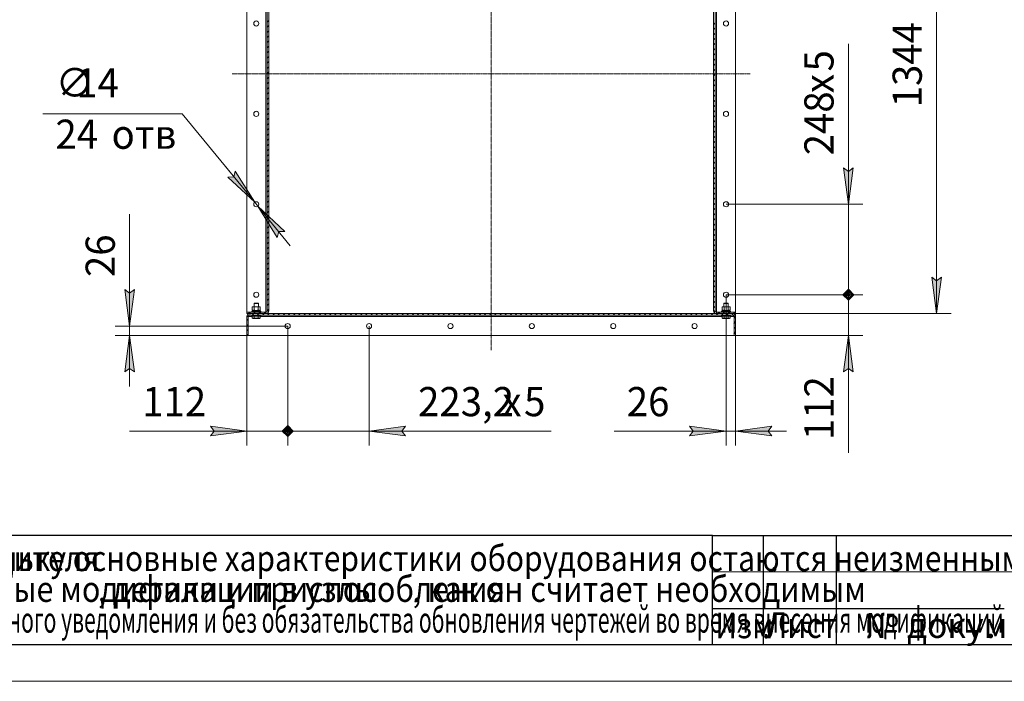
# Model space of a CAD drawing. Units: millimetres. Extents: x 0 to 21000, y -7 to 14850.
# Drawn here: x 6750 to 13500, y 0 to 4537 of the extents above; entities that cross this region are included whole.
import ezdxf

# ---------------------------------------------------------------- set-up
doc = ezdxf.new("R2010")
doc.units = ezdxf.units.MM
for name, pattern in [('K5LT_AXLED', [12, 7.5, -1.5, 1.5, -1.5]), ('K5LT_BASIC', [0]), ('K5LT_THIN', [0])]:
    doc.linetypes.add(name, pattern=pattern)
for name, color, linetype, true_color in [('C', 4, 'Continuous', 0x00ffff), ('DIM', 6, 'Continuous', 0xff00ff), ('FOR', 7, 'Continuous', 0xffffff), ('G', 3, 'Continuous', 0x00ff00), ('OSI', 2, 'Continuous', 0xffff00), ('R', 1, 'Continuous', 0xff0000), ('WELDING', 7, 'Continuous', 0xffffff)]:
    doc.layers.add(name, color=color, linetype=linetype, true_color=true_color)
doc.styles.add('KTEXTSTYLE', font='GOST_A.TTF', dxfattribs={"width": 0.96, "height": 5})

msp = doc.modelspace()

# ---------------------------------------------------------------- hatches: boundary and pattern name
at = {"layer": 'DIM'}
for points in [[(12431, 3271.3), (12463.9, 3521.3), (12431, 3496.3), (12398.1, 3521.3)], [(8360.9, 3284.8), (8228, 3499.1), (8218.4, 3458.9), (8177.1, 3457.4)], [(8566.9, 3085.1), (8383.1, 3257.7), (8516, 3043.4), (8525.6, 3083.6)], [(13036, 2521.3), (13068.9, 2771.3), (13036, 2746.3), (13003.1, 2771.3)], [(7503.7, 2436.3), (7536.6, 2686.3), (7503.7, 2661.3), (7470.8, 2686.3)], [(7536.6, 2121.3), (7503.7, 2371.3), (7470.8, 2121.3), (7503.7, 2146.3)], [(12463.9, 2121.3), (12431, 2371.3), (12398.1, 2121.3), (12431, 2146.3)], [(8057, 1683.4), (8307, 1716.3), (8057, 1749.2), (8082, 1716.3)], [(9370, 1716.3), (9395, 1749.2), (9145, 1716.3), (9395, 1683.4)], [(11592, 1716.3), (11342, 1749.2), (11367, 1716.3), (11342, 1683.4)], [(11882, 1716.3), (11907, 1749.2), (11657, 1716.3), (11907, 1683.4)]]:
    msp.add_hatch(color=7, dxfattribs=at).paths.add_polyline_path(points)
h = msp.add_hatch(color=7, dxfattribs=at)
h.paths.add_polyline_path([(12468.5, 2651.3), (12431, 2688.8), (12393.5, 2651.3), (12431, 2613.8)])
h.paths.add_polyline_path([(12456, 2651.3), (12431, 2676.3), (12406, 2651.3), (12431, 2626.3)])
h.paths.add_polyline_path([(12443.5, 2651.3), (12431, 2663.8), (12418.5, 2651.3), (12431, 2638.8)])
h = msp.add_hatch(color=7, dxfattribs=at)
h.paths.add_polyline_path([(12468.5, 2651.3), (12431, 2688.8), (12393.5, 2651.3), (12431, 2613.8)])
h.paths.add_polyline_path([(12431, 2626.3), (12456, 2651.3), (12431, 2676.3), (12406, 2651.3)])
h.paths.add_polyline_path([(12443.5, 2651.3), (12431, 2663.8), (12418.5, 2651.3), (12431, 2638.8)])
h = msp.add_hatch(color=7, dxfattribs=at)
h.paths.add_polyline_path([(8587, 1678.8), (8624.5, 1716.3), (8587, 1753.8), (8549.5, 1716.3)])
h.paths.add_polyline_path([(8612, 1716.3), (8587, 1741.3), (8562, 1716.3), (8587, 1691.3)])
h.paths.add_polyline_path([(8599.5, 1716.3), (8587, 1728.8), (8574.5, 1716.3), (8587, 1703.8)])
h = msp.add_hatch(color=7, dxfattribs=at)
h.paths.add_polyline_path([(8587, 1678.8), (8624.5, 1716.3), (8587, 1753.8), (8549.5, 1716.3)])
h.paths.add_polyline_path([(8612, 1716.3), (8587, 1741.3), (8562, 1716.3), (8587, 1691.3)])
h.paths.add_polyline_path([(8599.5, 1716.3), (8587, 1728.8), (8574.5, 1716.3), (8587, 1703.8)])

# ---------------------------------------------------------------- linework, layer by layer
at = {"layer": 'C', "color": 7, "linetype": 'K5LT_THIN', "lineweight": 18}
for p, q in [((1000, 1000), (11500, 1000)), ((11500, 250), (11500, 1000)), ((1000, 250), (11500, 250))]:
    msp.add_line(p, q, dxfattribs=at)
at = {"layer": 'DIM', "color": 7, "linetype": 'K5LT_THIN', "lineweight": 18}
for p, q in [((13036, 5881.3), (13036, 2521.3)), ((12431, 3521.3), (12431, 4370.8)), ((7864.4, 3891.3), (6909, 3891.3)), ((8360.9, 3284.8), (7864.4, 3891.3)), ((12431, 3271.3), (12431, 3621.3)), ((8360.9, 3284.8), (8139.2, 3555.6)), ((12431, 3496.3), (12398.1, 3521.3)), ((12398.1, 3521.3), (12431, 3271.3)), ((12431, 3271.3), (12463.9, 3521.3)), ((12463.9, 3521.3), (12431, 3496.3)), ((12431, 3271.3), (12431, 3521.3)), ((8218.4, 3458.9), (8177.1, 3457.4)), ((8177.1, 3457.4), (8360.9, 3284.8)), ((8228, 3499.1), (8218.4, 3458.9)), ((8360.9, 3284.8), (8228, 3499.1)), ((8383.1, 3257.7), (8360.9, 3284.8)), ((8383.1, 3257.7), (8516, 3043.4)), ((8566.9, 3085.1), (8383.1, 3257.7)), ((8383.1, 3257.7), (8604.8, 2986.9)), ((11592, 3271.3), (12531, 3271.3)), ((12431, 2651.3), (12431, 3271.3)), ((7503.7, 2686.3), (7503.7, 3202.5)), ((8516, 3043.4), (8525.6, 3083.6)), ((8525.6, 3083.6), (8566.9, 3085.1)), ((7503.7, 2436.3), (7503.7, 2786.3)), ((13036, 2521.3), (13003.1, 2771.3)), ((13003.1, 2771.3), (13036, 2746.3)), ((13036, 2746.3), (13068.9, 2771.3)), ((13068.9, 2771.3), (13036, 2521.3)), ((7503.7, 2661.3), (7470.8, 2686.3)), ((7470.8, 2686.3), (7503.7, 2436.3)), ((7503.7, 2436.3), (7536.6, 2686.3)), ((7536.6, 2686.3), (7503.7, 2661.3)), ((7503.7, 2436.3), (7503.7, 2686.3)), ((11592, 2651.3), (11592, 1616.3)), ((11592, 2651.3), (12531, 2651.3)), ((11592, 2651.3), (12531, 2651.3)), ((12431, 2688.8), (12393.5, 2651.3)), ((12431, 2688.8), (12393.5, 2651.3)), ((12393.5, 2651.3), (12431, 2613.8)), ((12393.5, 2651.3), (12431, 2613.8)), ((12431, 2676.3), (12406, 2651.3)), ((12431, 2676.3), (12406, 2651.3)), ((12406, 2651.3), (12431, 2626.3)), ((12406, 2651.3), (12431, 2626.3)), ((12431, 2663.8), (12418.5, 2651.3)), ((12431, 2663.8), (12418.5, 2651.3)), ((12418.5, 2651.3), (12431, 2638.8)), ((12418.5, 2651.3), (12431, 2638.8)), ((12431, 2676.3), (12431, 2688.8)), ((12468.5, 2651.3), (12431, 2688.8)), ((12468.5, 2651.3), (12431, 2688.8)), ((12431, 2663.8), (12431, 2676.3)), ((12456, 2651.3), (12431, 2676.3)), ((12456, 2651.3), (12431, 2676.3)), ((12443.5, 2651.3), (12431, 2663.8)), ((12443.5, 2651.3), (12431, 2663.8)), ((12431, 2638.8), (12443.5, 2651.3)), ((12431, 2626.3), (12456, 2651.3)), ((12431, 2613.8), (12468.5, 2651.3)), ((12431, 2638.8), (12443.5, 2651.3)), ((12431, 2626.3), (12456, 2651.3)), ((12431, 2613.8), (12468.5, 2651.3)), ((12431, 2371.3), (12431, 2651.3)), ((12431, 2638.8), (12431, 2626.3)), ((12431, 2626.3), (12431, 2613.8)), ((11637, 2521.3), (13136, 2521.3)), ((11657, 2531.4), (11657, 1616.3)), ((8587, 2436.3), (7403.7, 2436.3)), ((7503.7, 2371.3), (7503.7, 2436.3)), ((8587, 2436.3), (8587, 1616.3)), ((8587, 2436.3), (8587, 1616.3)), ((9145, 2436.3), (9145, 1616.3)), ((8317.2, 2371.3), (7403.7, 2371.3)), ((7503.7, 2371.3), (7470.8, 2121.3)), ((7536.6, 2121.3), (7503.7, 2371.3)), ((7503.7, 2371.3), (7503.7, 2021.3)), ((8307, 2371.3), (8307, 1616.3)), ((11646.8, 2371.3), (12531, 2371.3)), ((12431, 2371.3), (12398.1, 2121.3)), ((12463.9, 2121.3), (12431, 2371.3)), ((12431, 2371.3), (12431, 2021.3)), ((12431, 2371.3), (12431, 2121.3)), ((7470.8, 2121.3), (7503.7, 2146.3)), ((7503.7, 2146.3), (7536.6, 2121.3)), ((12398.1, 2121.3), (12431, 2146.3)), ((12431, 2146.3), (12463.9, 2121.3)), ((12431, 2121.3), (12431, 1568)), ((8057, 1716.3), (7503.7, 1716.3)), ((8307, 1716.3), (7957, 1716.3)), ((8307, 1716.3), (8057, 1749.2)), ((8057, 1749.2), (8082, 1716.3)), ((8082, 1716.3), (8057, 1683.4)), ((8057, 1683.4), (8307, 1716.3)), ((8307, 1716.3), (8057, 1716.3)), ((8307, 1716.3), (8587, 1716.3)), ((8587, 1753.8), (8549.5, 1716.3)), ((8587, 1753.8), (8549.5, 1716.3)), ((8549.5, 1716.3), (8587, 1678.8)), ((8562, 1716.3), (8549.5, 1716.3)), ((8549.5, 1716.3), (8587, 1678.8)), ((8587, 1741.3), (8562, 1716.3)), ((8587, 1741.3), (8562, 1716.3)), ((8562, 1716.3), (8587, 1691.3)), ((8574.5, 1716.3), (8562, 1716.3)), ((8562, 1716.3), (8587, 1691.3)), ((8587, 1728.8), (8574.5, 1716.3)), ((8587, 1728.8), (8574.5, 1716.3)), ((8574.5, 1716.3), (8587, 1703.8)), ((8574.5, 1716.3), (8587, 1703.8)), ((8624.5, 1716.3), (8587, 1753.8)), ((8624.5, 1716.3), (8587, 1753.8)), ((8612, 1716.3), (8587, 1741.3)), ((8612, 1716.3), (8587, 1741.3)), ((8599.5, 1716.3), (8587, 1728.8)), ((8599.5, 1716.3), (8587, 1728.8)), ((8587, 1703.8), (8599.5, 1716.3)), ((8587, 1691.3), (8612, 1716.3)), ((8587, 1678.8), (8624.5, 1716.3)), ((8587, 1716.3), (9145, 1716.3)), ((8587, 1703.8), (8599.5, 1716.3)), ((8587, 1691.3), (8612, 1716.3)), ((8587, 1678.8), (8624.5, 1716.3)), ((8599.5, 1716.3), (8612, 1716.3)), ((8612, 1716.3), (8624.5, 1716.3)), ((9395, 1749.2), (9145, 1716.3)), ((9145, 1716.3), (9395, 1683.4)), ((9145, 1716.3), (9495, 1716.3)), ((9145, 1716.3), (9395, 1716.3)), ((9370, 1716.3), (9395, 1749.2)), ((9395, 1683.4), (9370, 1716.3)), ((9395, 1716.3), (10392.7, 1716.3)), ((11342, 1716.3), (10825.8, 1716.3)), ((11592, 1716.3), (11242, 1716.3)), ((11592, 1716.3), (11342, 1749.2)), ((11342, 1749.2), (11367, 1716.3)), ((11367, 1716.3), (11342, 1683.4)), ((11342, 1683.4), (11592, 1716.3)), ((11592, 1716.3), (11342, 1716.3)), ((11657, 1716.3), (11592, 1716.3)), ((11907, 1749.2), (11657, 1716.3)), ((11657, 1716.3), (11907, 1683.4)), ((11657, 1716.3), (12007, 1716.3)), ((11882, 1716.3), (11907, 1749.2)), ((11907, 1683.4), (11882, 1716.3))]:
    msp.add_line(p, q, dxfattribs=at)
at = {"layer": 'FOR', "color": 7, "linetype": 'Continuous'}
for p, q in [((8447, 4522.5), (8457, 4532.5)), ((8447, 4487.2), (8457, 4497.2)), ((8447, 4451.8), (8457, 4461.8)), ((11507, 4506.6), (11517, 4516.6)), ((11507, 4471.3), (11517, 4481.3)), ((8447, 4416.5), (8457, 4426.5)), ((8447, 4381.1), (8457, 4391.1)), ((11507, 4435.9), (11517, 4445.9)), ((11507, 4400.6), (11517, 4410.6)), ((8447, 4345.8), (8457, 4355.8)), ((8447, 4310.4), (8457, 4320.4)), ((11507, 4365.2), (11517, 4375.2)), ((11507, 4329.9), (11517, 4339.9)), ((8447, 4275.1), (8457, 4285.1)), ((11507, 4294.5), (11517, 4304.5)), ((11507, 4259.1), (11517, 4269.1)), ((8447, 4239.7), (8457, 4249.7)), ((8447, 4204.3), (8457, 4214.3)), ((11507, 4223.8), (11517, 4233.8)), ((11507, 4188.4), (11517, 4198.4)), ((8447, 4169), (8457, 4179)), ((8447, 4133.6), (8457, 4143.6)), ((11507, 4153.1), (11517, 4163.1)), ((11507, 4117.7), (11517, 4127.7)), ((8447, 4098.3), (8457, 4108.3)), ((8447, 4062.9), (8457, 4072.9)), ((11507, 4082.4), (11517, 4092.4)), ((11507, 4047), (11517, 4057)), ((8447, 4027.6), (8457, 4037.6)), ((8447, 3992.2), (8457, 4002.2)), ((11507, 4011.7), (11517, 4021.7)), ((11507, 3976.3), (11517, 3986.3)), ((8447, 3956.9), (8457, 3966.9)), ((8447, 3921.5), (8457, 3931.5)), ((11507, 3940.9), (11517, 3950.9)), ((11507, 3905.6), (11517, 3915.6)), ((8447, 3886.1), (8457, 3896.1)), ((8447, 3850.8), (8457, 3860.8)), ((11507, 3870.2), (11517, 3880.2)), ((8447, 3815.4), (8457, 3825.4)), ((8447, 3780.1), (8457, 3790.1)), ((11507, 3834.9), (11517, 3844.9)), ((11507, 3799.5), (11517, 3809.5)), ((8447, 3744.7), (8457, 3754.7)), ((8447, 3709.4), (8457, 3719.4)), ((11507, 3764.2), (11517, 3774.2)), ((11507, 3728.8), (11517, 3738.8)), ((8447, 3674), (8457, 3684)), ((8447, 3638.7), (8457, 3648.7)), ((11507, 3693.5), (11517, 3703.5)), ((11507, 3658.1), (11517, 3668.1)), ((8447, 3603.3), (8457, 3613.3)), ((8447, 3567.9), (8457, 3577.9)), ((11507, 3622.7), (11517, 3632.7)), ((11507, 3587.4), (11517, 3597.4)), ((8447, 3532.6), (8457, 3542.6)), ((11507, 3552), (11517, 3562)), ((11507, 3516.7), (11517, 3526.7)), ((8447, 3497.2), (8457, 3507.2)), ((8447, 3461.9), (8457, 3471.9)), ((11507, 3481.3), (11517, 3491.3)), ((11507, 3446), (11517, 3456)), ((8447, 3426.5), (8457, 3436.5)), ((8447, 3391.2), (8457, 3401.2)), ((11507, 3410.6), (11517, 3420.6)), ((11507, 3375.3), (11517, 3385.3)), ((8447, 3355.8), (8457, 3365.8)), ((8447, 3320.5), (8457, 3330.5)), ((11507, 3339.9), (11517, 3349.9)), ((11507, 3304.5), (11517, 3314.5)), ((8447, 3285.1), (8457, 3295.1)), ((8447, 3249.8), (8457, 3259.8)), ((11507, 3269.2), (11517, 3279.2)), ((11507, 3233.8), (11517, 3243.8)), ((8447, 3214.4), (8457, 3224.4)), ((8447, 3179), (8457, 3189)), ((11507, 3198.5), (11517, 3208.5)), ((11507, 3163.1), (11517, 3173.1)), ((8447, 3143.7), (8457, 3153.7)), ((8447, 3108.3), (8457, 3118.3)), ((11507, 3127.8), (11517, 3137.8)), ((8447, 3073), (8457, 3083)), ((8447, 3037.6), (8457, 3047.6)), ((11507, 3092.4), (11517, 3102.4)), ((11507, 3057.1), (11517, 3067.1)), ((8447, 3002.3), (8457, 3012.3)), ((8447, 2966.9), (8457, 2976.9)), ((11507, 3021.7), (11517, 3031.7)), ((11507, 2986.3), (11517, 2996.3)), ((8447, 2931.6), (8457, 2941.6)), ((8447, 2896.2), (8457, 2906.2)), ((11507, 2951), (11517, 2961)), ((11507, 2915.6), (11517, 2925.6)), ((8447, 2860.8), (8457, 2870.8)), ((8447, 2825.5), (8457, 2835.5)), ((11507, 2880.3), (11517, 2890.3)), ((11507, 2844.9), (11517, 2854.9)), ((8447, 2790.1), (8457, 2800.1)), ((11507, 2809.6), (11517, 2819.6)), ((11507, 2774.2), (11517, 2784.2)), ((8447, 2754.8), (8457, 2764.8)), ((8447, 2719.4), (8457, 2729.4)), ((11507, 2738.9), (11517, 2748.9)), ((11507, 2703.5), (11517, 2713.5)), ((8447, 2684.1), (8457, 2694.1)), ((8447, 2648.7), (8457, 2658.7)), ((11507, 2668.2), (11517, 2678.2)), ((11507, 2632.8), (11517, 2642.8)), ((8447, 2613.4), (8457, 2623.4)), ((8447, 2578), (8457, 2588)), ((11507, 2597.4), (11517, 2607.4)), ((11507, 2562.1), (11517, 2572.1)), ((8310.8, 2512.5), (8314.6, 2516.3)), ((8319.5, 2521.3), (8329.5, 2531.3)), ((8344.9, 2511.3), (8354.9, 2521.3)), ((8354.9, 2521.3), (8364.9, 2531.3)), ((8380.2, 2511.3), (8390.2, 2521.3)), ((8390.2, 2521.3), (8400.2, 2531.3)), ((8415.6, 2511.3), (8425.6, 2521.3)), ((8425.6, 2521.3), (8435.6, 2531.3)), ((8447, 2542.6), (8457, 2552.6)), ((8450.9, 2511.3), (8460.9, 2521.3)), ((8486.3, 2511.3), (8496.3, 2521.3)), ((8521.7, 2511.3), (8531.7, 2521.3)), ((8557, 2511.3), (8567, 2521.3)), ((8592.4, 2511.3), (8602.4, 2521.3)), ((8627.7, 2511.3), (8637.7, 2521.3)), ((8663.1, 2511.3), (8673.1, 2521.3)), ((8698.4, 2511.3), (8708.4, 2521.3)), ((8733.8, 2511.3), (8743.8, 2521.3)), ((8769.1, 2511.3), (8779.1, 2521.3)), ((8804.5, 2511.3), (8814.5, 2521.3)), ((8839.9, 2511.3), (8849.9, 2521.3)), ((8875.2, 2511.3), (8885.2, 2521.3)), ((8910.6, 2511.3), (8920.6, 2521.3)), ((8945.9, 2511.3), (8955.9, 2521.3)), ((8981.3, 2511.3), (8991.3, 2521.3)), ((9016.6, 2511.3), (9026.6, 2521.3)), ((9052, 2511.3), (9062, 2521.3)), ((9087.3, 2511.3), (9097.3, 2521.3)), ((9122.7, 2511.3), (9132.7, 2521.3)), ((9158.1, 2511.3), (9168.1, 2521.3)), ((9193.4, 2511.3), (9203.4, 2521.3)), ((9228.8, 2511.3), (9238.8, 2521.3)), ((9264.1, 2511.3), (9274.1, 2521.3)), ((9299.5, 2511.3), (9309.5, 2521.3)), ((9334.8, 2511.3), (9344.8, 2521.3)), ((9370.2, 2511.3), (9380.2, 2521.3)), ((9405.5, 2511.3), (9415.5, 2521.3)), ((9440.9, 2511.3), (9450.9, 2521.3)), ((9476.3, 2511.3), (9486.3, 2521.3)), ((9511.6, 2511.3), (9521.6, 2521.3)), ((9547, 2511.3), (9557, 2521.3)), ((9582.3, 2511.3), (9592.3, 2521.3)), ((9617.7, 2511.3), (9627.7, 2521.3)), ((9653, 2511.3), (9663, 2521.3)), ((9688.4, 2511.3), (9698.4, 2521.3)), ((9723.7, 2511.3), (9733.7, 2521.3)), ((9759.1, 2511.3), (9769.1, 2521.3)), ((9794.5, 2511.3), (9804.5, 2521.3)), ((9829.8, 2511.3), (9839.8, 2521.3)), ((9865.2, 2511.3), (9875.2, 2521.3)), ((9900.5, 2511.3), (9910.5, 2521.3)), ((9935.9, 2511.3), (9945.9, 2521.3)), ((9971.2, 2511.3), (9981.2, 2521.3)), ((10006.6, 2511.3), (10016.6, 2521.3)), ((10041.9, 2511.3), (10051.9, 2521.3)), ((10077.3, 2511.3), (10087.3, 2521.3)), ((10112.6, 2511.3), (10122.6, 2521.3)), ((10148, 2511.3), (10158, 2521.3)), ((10183.4, 2511.3), (10193.4, 2521.3)), ((10218.7, 2511.3), (10228.7, 2521.3)), ((10254.1, 2511.3), (10264.1, 2521.3)), ((10289.4, 2511.3), (10299.4, 2521.3)), ((10324.8, 2511.3), (10334.8, 2521.3)), ((10360.1, 2511.3), (10370.1, 2521.3)), ((10395.5, 2511.3), (10405.5, 2521.3)), ((10430.8, 2511.3), (10440.8, 2521.3)), ((10466.2, 2511.3), (10476.2, 2521.3)), ((10501.6, 2511.3), (10511.6, 2521.3)), ((10536.9, 2511.3), (10546.9, 2521.3)), ((10572.3, 2511.3), (10582.3, 2521.3)), ((10607.6, 2511.3), (10617.6, 2521.3)), ((10643, 2511.3), (10653, 2521.3)), ((10678.3, 2511.3), (10688.3, 2521.3)), ((10713.7, 2511.3), (10723.7, 2521.3)), ((10749, 2511.3), (10759, 2521.3)), ((10784.4, 2511.3), (10794.4, 2521.3)), ((10819.8, 2511.3), (10829.8, 2521.3)), ((10855.1, 2511.3), (10865.1, 2521.3)), ((10890.5, 2511.3), (10900.5, 2521.3)), ((10925.8, 2511.3), (10935.8, 2521.3)), ((10961.2, 2511.3), (10971.2, 2521.3)), ((10996.5, 2511.3), (11006.5, 2521.3)), ((11031.9, 2511.3), (11041.9, 2521.3)), ((11067.2, 2511.3), (11077.2, 2521.3)), ((11102.6, 2511.3), (11112.6, 2521.3)), ((11138, 2511.3), (11148, 2521.3)), ((11173.3, 2511.3), (11183.3, 2521.3)), ((11208.7, 2511.3), (11218.7, 2521.3)), ((11244, 2511.3), (11254, 2521.3)), ((11279.4, 2511.3), (11289.4, 2521.3)), ((11314.7, 2511.3), (11324.7, 2521.3)), ((11350.1, 2511.3), (11360.1, 2521.3)), ((11385.4, 2511.3), (11395.4, 2521.3)), ((11420.8, 2511.3), (11430.8, 2521.3)), ((11456.2, 2511.3), (11466.2, 2521.3)), ((11491.5, 2511.3), (11501.5, 2521.3)), ((11510.7, 2530.4), (11517.9, 2537.6)), ((11526.9, 2511.3), (11536.9, 2521.3)), ((11536.9, 2521.3), (11546.9, 2531.3)), ((11562.2, 2511.3), (11572.2, 2521.3)), ((11572.2, 2521.3), (11582.2, 2531.3)), ((11597.6, 2511.3), (11607.6, 2521.3)), ((11607.6, 2521.3), (11617.6, 2531.3)), ((11632.9, 2511.3), (11637, 2515.3)), ((11637, 2515.3), (11642.1, 2520.4)), ((11642.9, 2521.3), (11652.9, 2531.3)), ((11647, 2490), (11657, 2500)), ((8307, 2473.4), (8317, 2483.4)), ((8307, 2438), (8317, 2448)), ((11647, 2454.6), (11657, 2464.6)), ((8307, 2402.6), (8317, 2412.6)), ((8310.9, 2371.3), (8317, 2377.3)), ((11647, 2419.2), (11657, 2429.2)), ((11647, 2383.9), (11657, 2393.9))]:
    msp.add_line(p, q, dxfattribs=at)
at = {"layer": 'FOR', "color": 150, "linetype": 'K5LT_BASIC', "lineweight": 30, "true_color": 0x0080ff}
for p, q in [((11500, 1000), (20750, 1000)), ((11500, 250), (11500, 1000)), ((11850, 250), (11850, 1000)), ((12350, 250), (12350, 1000)), ((11500, 500), (11850, 500)), ((11850, 500), (12350, 500)), ((12350, 500), (13500, 500)), ((20750, 250), (1000, 250))]:
    msp.add_line(p, q, dxfattribs=at)
at = {"layer": 'FOR', "color": 7, "linetype": 'K5LT_THIN', "lineweight": 18}
for p, q in [((11500, 750), (14750, 750)), ((21000, 0), (0, 0))]:
    msp.add_line(p, q, dxfattribs=at)
at = {"layer": 'G', "color": 150, "linetype": 'K5LT_BASIC', "lineweight": 30, "true_color": 0x0080ff}
msp.add_line((11500, 1000), (1000, 1000), dxfattribs=at)
at = {"layer": 'OSI', "color": 30, "linetype": 'K5LT_AXLED', "lineweight": 18, "true_color": 0xff8000}
for p, q in [((9982, 6131.3), (9982, 2271.3)), ((8207, 4165.6), (11757, 4165.6))]:
    msp.add_line(p, q, dxfattribs=at)
at = {"layer": 'R', "color": 7, "linetype": 'K5LT_THIN', "lineweight": 18}
for p, q in [((8307, 2531.4), (8307, 5871.1)), ((8437, 2531.4), (8437, 5871.1)), ((8447, 2541.3), (8447, 5861.3)), ((8457, 5861.3), (8457, 2541.3)), ((11507, 5861.3), (11507, 2541.3)), ((11517, 2541.3), (11517, 5861.3)), ((11527, 2531.4), (11527, 5871.1)), ((11657, 2531.4), (11657, 5871.1)), ((8344.6, 2566.6), (8348.2, 2568.8)), ((8344.6, 2545.9), (8344.6, 2566.6)), ((8348.2, 2568.8), (8372, 2568.8)), ((8357, 2591.1), (8359.5, 2592.5)), ((8357, 2568.8), (8357, 2591.1)), ((8357, 2591.1), (8359, 2591.1)), ((8358.3, 2545.9), (8358.3, 2566.6)), ((8359, 2591.1), (8387, 2591.1)), ((8359.5, 2592.5), (8361.2, 2592.5)), ((8361.2, 2592.5), (8384.5, 2592.5)), ((8372, 2568.8), (8395.7, 2568.8)), ((8387, 2591.1), (8384.5, 2592.5)), ((8385.7, 2545.9), (8385.7, 2566.6)), ((8387, 2568.8), (8387, 2591.1)), ((8399.4, 2566.6), (8395.7, 2568.8)), ((8399.4, 2545.9), (8399.4, 2566.6)), ((11564.6, 2566.6), (11568.2, 2568.8)), ((11564.6, 2545.9), (11564.6, 2566.6)), ((11568.2, 2568.8), (11592, 2568.8)), ((11577, 2591.1), (11579.5, 2592.5)), ((11577, 2568.8), (11577, 2591.1)), ((11577, 2591.1), (11579, 2591.1)), ((11578.3, 2545.9), (11578.3, 2566.6)), ((11579, 2591.1), (11607, 2591.1)), ((11579.5, 2592.5), (11581.2, 2592.5)), ((11581.2, 2592.5), (11604.5, 2592.5)), ((11592, 2568.8), (11615.7, 2568.8)), ((11607, 2591.1), (11604.5, 2592.5)), ((11605.7, 2545.9), (11605.7, 2566.6)), ((11607, 2568.8), (11607, 2591.1)), ((11619.4, 2566.6), (11615.7, 2568.8)), ((11619.4, 2545.9), (11619.4, 2566.6)), ((8342.3, 2531.4), (8307, 2531.4)), ((8307, 2521.3), (8307, 2531.3)), ((8307, 2531.3), (8437, 2531.3)), ((8307, 2521.3), (8437, 2521.3)), ((8307, 2371.3), (8307, 2501.3)), ((8307, 2501.3), (8317, 2501.3)), ((8317, 2371.3), (8317, 2501.3)), ((8317.2, 2501.3), (8317.2, 2371.3)), ((8317.2, 2501.3), (8344.6, 2501.3)), ((8325.6, 2511.2), (8325.6, 2511.1)), ((11637, 2521.3), (8327, 2521.3)), ((8327, 2511.3), (8327, 2521.3)), ((8327, 2511.3), (11637, 2511.3)), ((8342, 2536.8), (8342.4, 2537.5)), ((8342, 2532), (8342, 2536.8)), ((8342, 2536.8), (8346, 2536.8)), ((8342, 2532), (8342.4, 2531.3)), ((8342, 2532), (8346, 2532)), ((8342, 2510.5), (8342.4, 2511.3)), ((8342, 2505.8), (8342, 2510.5)), ((8342, 2510.5), (8346, 2510.5)), ((8342, 2505.8), (8342.4, 2505)), ((8342, 2505.8), (8346, 2505.8)), ((8342.4, 2537.5), (8346.4, 2537.5)), ((8342.4, 2505), (8346.4, 2505)), ((8344.6, 2545.9), (8348.2, 2543.8)), ((8344.6, 2491.6), (8344.6, 2505)), ((8345.7, 2543.8), (8398.2, 2543.8)), ((8345.7, 2537.5), (8345.7, 2543.8)), ((8346, 2536.8), (8402, 2536.8)), ((8346, 2532), (8402, 2532)), ((8346, 2510.5), (8402, 2510.5)), ((8346, 2505.8), (8402, 2505.8)), ((8346.4, 2537.5), (8401.6, 2537.5)), ((8346.4, 2505), (8401.6, 2505)), ((8358.3, 2491.6), (8358.3, 2505)), ((8385.7, 2491.6), (8385.7, 2505)), ((8399.4, 2545.9), (8395.7, 2543.8)), ((8398.2, 2537.5), (8398.2, 2543.8)), ((8399.4, 2491.6), (8399.4, 2505)), ((8399.4, 2501.3), (11564.6, 2501.3)), ((8402, 2536.8), (8401.6, 2537.5)), ((8402, 2532), (8401.6, 2531.3)), ((8402, 2510.5), (8401.6, 2511.3)), ((8402, 2505.8), (8401.6, 2505)), ((8437, 2531.4), (8401.7, 2531.4)), ((8402, 2532), (8402, 2536.8)), ((8402, 2505.8), (8402, 2510.5)), ((8437, 2531.3), (8437, 2521.3)), ((8446.9, 2539.9), (8446.9, 2539.9)), ((8457, 2541.3), (8447, 2541.3)), ((11517, 2541.3), (11507, 2541.3)), ((11517.1, 2539.9), (11517.1, 2539.9)), ((11527, 2531.4), (11562.3, 2531.4)), ((11527, 2521.3), (11527, 2531.3)), ((11657, 2531.3), (11527, 2531.3)), ((11657, 2521.3), (11527, 2521.3)), ((11562, 2536.8), (11562.4, 2537.5)), ((11562, 2532), (11562, 2536.8)), ((11562, 2536.8), (11566, 2536.8)), ((11562, 2532), (11562.4, 2531.3)), ((11562, 2532), (11566, 2532)), ((11562, 2510.5), (11562.4, 2511.3)), ((11562, 2505.8), (11562, 2510.5)), ((11562, 2510.5), (11566, 2510.5)), ((11562, 2505.8), (11562.4, 2505)), ((11562, 2505.8), (11566, 2505.8)), ((11562.4, 2537.5), (11566.4, 2537.5)), ((11562.4, 2505), (11566.4, 2505)), ((11564.6, 2545.9), (11568.2, 2543.8)), ((11564.6, 2491.6), (11564.6, 2505)), ((11565.7, 2543.8), (11618.2, 2543.8)), ((11565.7, 2537.5), (11565.7, 2543.8)), ((11566, 2536.8), (11622, 2536.8)), ((11566, 2532), (11622, 2532)), ((11566, 2510.5), (11622, 2510.5)), ((11566, 2505.8), (11622, 2505.8)), ((11566.4, 2537.5), (11621.6, 2537.5)), ((11566.4, 2505), (11621.6, 2505)), ((11578.3, 2491.6), (11578.3, 2505)), ((11605.7, 2491.6), (11605.7, 2505)), ((11619.4, 2545.9), (11615.7, 2543.8)), ((11618.2, 2537.5), (11618.2, 2543.8)), ((11619.4, 2491.6), (11619.4, 2505)), ((11619.4, 2501.3), (11646.8, 2501.3)), ((11622, 2536.8), (11621.6, 2537.5)), ((11622, 2532), (11621.6, 2531.3)), ((11622, 2510.5), (11621.6, 2511.3)), ((11622, 2505.8), (11621.6, 2505)), ((11621.7, 2531.4), (11657, 2531.4)), ((11622, 2532), (11622, 2536.8)), ((11622, 2505.8), (11622, 2510.5)), ((11637, 2521.3), (11637, 2511.3)), ((11638.4, 2511.2), (11638.4, 2511.1)), ((11646.7, 2503.4), (11646.8, 2501.3)), ((11646.8, 2371.3), (11646.8, 2501.3)), ((11647, 2501.3), (11657, 2501.3)), ((11647, 2501.3), (11647, 2371.3)), ((11657, 2521.3), (11657, 2531.3)), ((11657, 2501.3), (11657, 2371.3)), ((8344.6, 2491.6), (8349.6, 2488.8)), ((8349.6, 2488.8), (8352.6, 2488.8)), ((8352.6, 2488.8), (8394.4, 2488.8)), ((8399.4, 2491.6), (8394.4, 2488.8)), ((11564.6, 2491.6), (11569.6, 2488.8)), ((11569.6, 2488.8), (11572.6, 2488.8)), ((11572.6, 2488.8), (11614.4, 2488.8)), ((11619.4, 2491.6), (11614.4, 2488.8)), ((8307, 2371.3), (8317, 2371.3)), ((8317.2, 2371.3), (11646.8, 2371.3)), ((11647, 2371.3), (11657, 2371.3))]:
    msp.add_line(p, q, dxfattribs=at)
for centre in [(8372, 4511.3), (11592, 4511.3), (8372, 3891.3), (11592, 3891.3), (8372, 3271.3), (11592, 3271.3), (8372, 2651.3), (11592, 2651.3), (8587, 2436.3), (9145, 2436.3), (9703, 2436.3), (10261, 2436.3), (10819, 2436.3), (11377, 2436.3)]:
    msp.add_circle(centre, 17.5, dxfattribs=at)
for centre, radius, start, end in [((8327, 2501.3), 20, 90, 180), ((8327, 2501.3), 10, 90, 180), ((8327.2, 2501.3), 10, 98.99502, 180), ((8437, 2541.3), 20, 270, 0), ((8437, 2541.3), 10, 270, 0), ((8437, 2541.4), 10, 270, 351.00498), ((11527, 2541.3), 20, 180, 270), ((11527, 2541.3), 10, 180, 270), ((11527, 2541.4), 10, 188.99502, 270), ((11637, 2501.3), 20, 0, 90), ((11637, 2501.3), 10, 0, 90), ((11636.8, 2501.3), 10, 0, 81.00498)]:
    msp.add_arc(centre, radius, start, end, dxfattribs=at)
at = {"layer": 'WELDING', "color": 7, "linetype": 'K5LT_THIN', "lineweight": 18}
for p, q in [((8317.2, 2501.3), (8317.2, 2503.4)), ((8358.3, 2545.9), (8362.8, 2544.7)), ((8362.8, 2544.7), (8367.4, 2544)), ((8367.4, 2544), (8372, 2543.8)), ((8372, 2543.8), (8376.6, 2544)), ((8376.6, 2544), (8381.2, 2544.7)), ((8381.2, 2544.7), (8385.7, 2545.9)), ((8392.6, 2543.8), (8393.5, 2543.8)), ((8393.5, 2543.8), (8395.8, 2544.3)), ((8395.8, 2544.3), (8398.1, 2545.2)), ((8398.1, 2545.2), (8399.4, 2545.9)), ((8437, 2531.4), (8439.1, 2531.5)), ((11527, 2531.4), (11524.8, 2531.5)), ((11578.3, 2545.9), (11582.8, 2544.7)), ((11582.8, 2544.7), (11587.4, 2544)), ((11587.4, 2544), (11592, 2543.8)), ((11592, 2543.8), (11596.6, 2544)), ((11596.6, 2544), (11601.2, 2544.7)), ((11601.2, 2544.7), (11605.7, 2545.9)), ((11612.6, 2543.8), (11613.5, 2543.8)), ((11613.5, 2543.8), (11615.8, 2544.3)), ((11615.8, 2544.3), (11618.1, 2545.2)), ((11618.1, 2545.2), (11619.4, 2545.9))]:
    msp.add_line(p, q, dxfattribs=at)
for points, knots in [([(8358.3, 2566.6), (8357.5, 2567.1), (8356.3, 2567.7), (8354.9, 2568.2), (8354, 2568.4), (8353.2, 2568.6), (8352.4, 2568.7), (8351.5, 2568.8), (8350.6, 2568.7), (8349.8, 2568.6), (8349, 2568.5), (8347.9, 2568.2), (8346.4, 2567.6), (8345.2, 2567), (8344.6, 2566.6)], [0, 0, 0, 0, 2.72415, 3.912285, 4.716446, 5.530362, 6.353984, 7.500189, 8.40607, 9.211142, 9.998759, 11.128707, 12.847273, 15, 15, 15, 15]), ([(8372, 2568.8), (8371.5, 2568.8), (8370.6, 2568.7), (8369.2, 2568.7), (8367.8, 2568.6), (8366.6, 2568.4), (8365.7, 2568.3), (8365.2, 2568.2), (8364.7, 2568.1), (8364.3, 2568.1), (8363.9, 2568), (8363.4, 2567.9), (8362.9, 2567.8), (8362.4, 2567.7), (8361.6, 2567.5), (8360.8, 2567.3), (8360, 2567.1), (8359.4, 2567), (8358.9, 2566.8), (8358.5, 2566.7), (8358.3, 2566.6)], [0, 0, 0, 0, 0.426692, 0.853385, 1.280077, 1.70677, 1.976977, 2.112081, 2.247185, 2.382289, 2.517392, 2.652496, 2.7876, 2.975699, 3.163798, 3.539996, 3.728096, 3.916195, 4.104294, 4.292393, 4.292393, 4.292393, 4.292393]), ([(8385.7, 2566.6), (8385.5, 2566.7), (8385.2, 2566.8), (8384.8, 2566.9), (8384.3, 2567), (8383.7, 2567.2), (8382.9, 2567.4), (8382.1, 2567.6), (8381.3, 2567.7), (8380.6, 2567.9), (8380, 2568), (8379.6, 2568.1), (8379, 2568.2), (8378.3, 2568.3), (8377.4, 2568.4), (8376.5, 2568.5), (8375.3, 2568.6), (8374.1, 2568.7), (8372.9, 2568.7), (8372.3, 2568.8), (8372, 2568.8)], [0, 0, 0, 0, 0.14736, 0.294719, 0.442079, 0.589439, 0.884158, 1.178877, 1.396237, 1.613598, 1.830958, 1.939638, 2.048318, 2.328827, 2.609337, 2.889846, 3.170356, 3.731374, 4.011884, 4.292393, 4.292393, 4.292393, 4.292393]), ([(8399.4, 2566.6), (8398.6, 2567.1), (8397.4, 2567.7), (8396, 2568.2), (8395.1, 2568.4), (8394.4, 2568.6), (8393.5, 2568.7), (8392.6, 2568.8), (8391.7, 2568.7), (8391, 2568.6), (8390.1, 2568.5), (8389, 2568.2), (8387.5, 2567.6), (8386.3, 2567), (8385.7, 2566.6)], [0, 0, 0, 0, 2.72415, 3.912285, 4.716446, 5.530362, 6.353984, 7.500189, 8.40607, 9.211142, 9.998759, 11.128707, 12.847273, 15, 15, 15, 15]), ([(11578.3, 2566.6), (11577.5, 2567.1), (11576.3, 2567.7), (11574.9, 2568.2), (11574, 2568.4), (11573.2, 2568.6), (11572.4, 2568.7), (11571.5, 2568.8), (11570.6, 2568.7), (11569.8, 2568.6), (11569, 2568.5), (11567.9, 2568.2), (11566.4, 2567.6), (11565.2, 2567), (11564.6, 2566.6)], [0, 0, 0, 0, 2.72415, 3.912285, 4.716446, 5.530362, 6.353984, 7.500189, 8.40607, 9.211142, 9.998759, 11.128707, 12.847273, 15, 15, 15, 15]), ([(11592, 2568.8), (11591.5, 2568.8), (11590.6, 2568.7), (11589.2, 2568.7), (11587.8, 2568.6), (11586.6, 2568.4), (11585.7, 2568.3), (11585.2, 2568.2), (11584.7, 2568.1), (11584.3, 2568.1), (11583.9, 2568), (11583.4, 2567.9), (11582.9, 2567.8), (11582.4, 2567.7), (11581.6, 2567.5), (11580.8, 2567.3), (11580, 2567.1), (11579.4, 2567), (11578.9, 2566.8), (11578.5, 2566.7), (11578.3, 2566.6)], [0, 0, 0, 0, 0.426692, 0.853385, 1.280077, 1.70677, 1.976977, 2.112081, 2.247185, 2.382289, 2.517392, 2.652496, 2.7876, 2.975699, 3.163798, 3.539996, 3.728096, 3.916195, 4.104294, 4.292393, 4.292393, 4.292393, 4.292393]), ([(11605.7, 2566.6), (11605.5, 2566.7), (11605.2, 2566.8), (11604.8, 2566.9), (11604.3, 2567), (11603.7, 2567.2), (11602.9, 2567.4), (11602.1, 2567.6), (11601.3, 2567.7), (11600.6, 2567.9), (11600, 2568), (11599.6, 2568.1), (11599, 2568.2), (11598.3, 2568.3), (11597.4, 2568.4), (11596.5, 2568.5), (11595.3, 2568.6), (11594.1, 2568.7), (11592.9, 2568.7), (11592.3, 2568.8), (11592, 2568.8)], [0, 0, 0, 0, 0.14736, 0.294719, 0.442079, 0.589439, 0.884158, 1.178877, 1.396237, 1.613598, 1.830958, 1.939638, 2.048318, 2.328827, 2.609337, 2.889846, 3.170356, 3.731374, 4.011884, 4.292393, 4.292393, 4.292393, 4.292393]), ([(11619.4, 2566.6), (11618.6, 2567.1), (11617.4, 2567.7), (11616, 2568.2), (11615.1, 2568.4), (11614.4, 2568.6), (11613.5, 2568.7), (11612.6, 2568.8), (11611.7, 2568.7), (11611, 2568.6), (11610.1, 2568.5), (11609, 2568.2), (11607.5, 2567.6), (11606.3, 2567), (11605.7, 2566.6)], [0, 0, 0, 0, 2.72415, 3.912285, 4.716446, 5.530362, 6.353984, 7.500189, 8.40607, 9.211142, 9.998759, 11.128707, 12.847273, 15, 15, 15, 15]), ([(8325.6, 2511.1), (8325.7, 2511.1), (8326, 2511.1), (8326.5, 2511.1), (8326.9, 2511.1), (8327.4, 2511.1), (8327.8, 2511.1), (8328.2, 2511.1), (8328.5, 2511.1), (8328.8, 2511.2), (8329.1, 2511.2), (8329.3, 2511.2), (8329.4, 2511.2), (8329.5, 2511.3), (8329.5, 2511.3), (8329.5, 2511.3)], [0, 0, 0, 0, 1.575655, 2.949534, 4.173357, 5.429074, 6.722021, 7.998373, 9.275084, 10.541169, 11.790827, 13.025888, 14.322761, 15.313783, 16, 16, 16, 16]), ([(8344.6, 2545.9), (8345.3, 2545.5), (8346.4, 2544.9), (8347.8, 2544.4), (8348.7, 2544.1), (8349.6, 2543.9), (8350.5, 2543.8), (8351.1, 2543.8), (8351.4, 2543.8)], [0, 0, 0, 0, 2.905563, 4.375924, 5.511195, 6.679161, 7.850161, 9, 9, 9, 9]), ([(8351.4, 2543.8), (8351.7, 2543.8), (8352.3, 2543.8), (8353.3, 2543.9), (8354.2, 2544.1), (8355.4, 2544.5), (8356.7, 2545), (8357.8, 2545.6), (8358.3, 2545.9)], [0, 0, 0, 0, 1.192024, 2.404251, 3.60809, 4.765234, 6.955738, 9, 9, 9, 9]), ([(8385.7, 2545.9), (8386.4, 2545.5), (8387.5, 2544.9), (8388.9, 2544.4), (8389.9, 2544.1), (8390.8, 2543.9), (8391.7, 2543.8), (8392.3, 2543.8), (8392.6, 2543.8)], [0, 0, 0, 0, 2.905563, 4.375924, 5.511195, 6.679161, 7.850161, 9, 9, 9, 9]), ([(8446.9, 2539.9), (8446.9, 2540), (8446.8, 2540.3), (8446.8, 2540.8), (8446.8, 2541.2), (8446.8, 2541.6), (8446.8, 2542), (8446.8, 2542.4), (8446.9, 2542.8), (8446.9, 2543.1), (8446.9, 2543.4), (8447, 2543.6), (8447, 2543.7), (8447, 2543.7), (8447, 2543.8), (8447, 2543.8)], [0, 0, 0, 0, 1.575655, 2.949534, 4.173357, 5.429074, 6.722021, 7.998373, 9.275084, 10.541169, 11.790827, 13.025888, 14.322761, 15.313783, 16, 16, 16, 16]), ([(11517.1, 2539.9), (11517.1, 2540), (11517.1, 2540.3), (11517.2, 2540.8), (11517.2, 2541.2), (11517.2, 2541.6), (11517.1, 2542), (11517.1, 2542.4), (11517.1, 2542.8), (11517.1, 2543.1), (11517, 2543.4), (11517, 2543.6), (11517, 2543.7), (11517, 2543.7), (11517, 2543.8), (11517, 2543.8)], [0, 0, 0, 0, 1.575655, 2.949534, 4.173357, 5.429074, 6.722021, 7.998373, 9.275084, 10.541169, 11.790827, 13.025888, 14.322761, 15.313783, 16, 16, 16, 16]), ([(11564.6, 2545.9), (11565.3, 2545.5), (11566.4, 2544.9), (11567.8, 2544.4), (11568.7, 2544.1), (11569.6, 2543.9), (11570.5, 2543.8), (11571.1, 2543.8), (11571.4, 2543.8)], [0, 0, 0, 0, 2.905563, 4.375924, 5.511195, 6.679161, 7.850161, 9, 9, 9, 9]), ([(11571.4, 2543.8), (11571.7, 2543.8), (11572.3, 2543.8), (11573.3, 2543.9), (11574.2, 2544.1), (11575.4, 2544.5), (11576.7, 2545), (11577.8, 2545.6), (11578.3, 2545.9)], [0, 0, 0, 0, 1.192024, 2.404251, 3.60809, 4.765234, 6.955738, 9, 9, 9, 9]), ([(11605.7, 2545.9), (11606.4, 2545.5), (11607.5, 2544.9), (11608.9, 2544.4), (11609.9, 2544.1), (11610.8, 2543.9), (11611.7, 2543.8), (11612.3, 2543.8), (11612.6, 2543.8)], [0, 0, 0, 0, 2.905563, 4.375924, 5.511195, 6.679161, 7.850161, 9, 9, 9, 9]), ([(11634.5, 2511.3), (11634.5, 2511.3), (11634.5, 2511.2), (11634.6, 2511.2), (11634.8, 2511.2), (11635.1, 2511.2), (11635.4, 2511.1), (11635.7, 2511.1), (11636.1, 2511.1), (11636.5, 2511.1), (11636.9, 2511.1), (11637.4, 2511.1), (11637.8, 2511.1), (11638.1, 2511.1), (11638.3, 2511.1), (11638.4, 2511.1)], [0, 0, 0, 0, 1.478377, 2.770788, 3.93511, 5.143124, 6.405976, 7.667818, 8.94411, 10.223221, 11.501932, 12.783396, 14.041549, 15.115225, 16, 16, 16, 16]), ([(8344.6, 2491.6), (8345, 2491.4), (8345.9, 2490.9), (8347.3, 2490.3), (8348.6, 2489.9), (8349.8, 2489.6), (8350.7, 2489.5), (8351.3, 2489.5), (8351.4, 2489.5)], [0, 0, 0, 0, 1.81824, 3.449192, 5.5205, 6.92415, 8.399389, 9, 9, 9, 9]), ([(8351.4, 2489.5), (8351.8, 2489.5), (8352.5, 2489.5), (8353.6, 2489.7), (8354.6, 2490), (8356.2, 2490.5), (8357.4, 2491.1), (8358.3, 2491.6)], [0, 0, 0, 0, 1.226606, 2.409535, 3.824463, 4.76519, 8, 8, 8, 8]), ([(8358.3, 2491.6), (8358.9, 2491.5), (8360.4, 2491), (8363.2, 2490.4), (8366, 2489.9), (8368.4, 2489.7), (8370, 2489.6), (8371.3, 2489.5), (8372.2, 2489.5), (8373, 2489.5), (8374, 2489.6), (8375.1, 2489.6), (8376.3, 2489.7), (8377.9, 2489.9), (8380.5, 2490.3), (8383.2, 2490.9), (8385.1, 2491.5), (8385.7, 2491.6)], [0, 0, 0, 0, 2.896048, 7.635036, 13.675312, 16.352744, 19.030177, 21.193346, 22.27493, 23.356515, 25.164905, 26.973294, 28.781684, 30.590074, 34.691771, 40.985529, 43.953237, 43.953237, 43.953237, 43.953237]), ([(8385.7, 2491.6), (8386.5, 2491.2), (8387.5, 2490.7), (8388.7, 2490.2), (8389.4, 2490), (8390.1, 2489.8), (8390.8, 2489.7), (8391.6, 2489.5), (8392.5, 2489.5), (8393.4, 2489.5), (8394.2, 2489.6), (8395.1, 2489.8), (8396.1, 2490.1), (8397.6, 2490.7), (8398.8, 2491.3), (8399.4, 2491.6)], [0, 0, 0, 0, 2.912728, 3.529104, 4.366059, 5.20805, 5.90491, 6.841792, 7.999747, 8.992853, 9.878966, 10.753647, 12.031595, 13.665019, 16, 16, 16, 16]), ([(11564.6, 2491.6), (11565, 2491.4), (11565.9, 2490.9), (11567.3, 2490.3), (11568.6, 2489.9), (11569.8, 2489.6), (11570.7, 2489.5), (11571.3, 2489.5), (11571.4, 2489.5)], [0, 0, 0, 0, 1.81824, 3.449192, 5.5205, 6.92415, 8.399389, 9, 9, 9, 9]), ([(11571.4, 2489.5), (11571.8, 2489.5), (11572.5, 2489.5), (11573.6, 2489.7), (11574.6, 2490), (11576.2, 2490.5), (11577.4, 2491.1), (11578.3, 2491.6)], [0, 0, 0, 0, 1.226606, 2.409535, 3.824463, 4.76519, 8, 8, 8, 8]), ([(11578.3, 2491.6), (11578.9, 2491.5), (11580.4, 2491), (11583.2, 2490.4), (11586, 2489.9), (11588.4, 2489.7), (11590, 2489.6), (11591.3, 2489.5), (11592.2, 2489.5), (11593, 2489.5), (11594, 2489.6), (11595.1, 2489.6), (11596.3, 2489.7), (11597.9, 2489.9), (11600.5, 2490.3), (11603.2, 2490.9), (11605.1, 2491.5), (11605.7, 2491.6)], [0, 0, 0, 0, 2.896048, 7.635036, 13.675312, 16.352744, 19.030177, 21.193346, 22.27493, 23.356515, 25.164905, 26.973294, 28.781684, 30.590074, 34.691771, 40.985529, 43.953237, 43.953237, 43.953237, 43.953237]), ([(11605.7, 2491.6), (11606.5, 2491.2), (11607.5, 2490.7), (11608.7, 2490.2), (11609.4, 2490), (11610.1, 2489.8), (11610.8, 2489.7), (11611.6, 2489.5), (11612.5, 2489.5), (11613.4, 2489.5), (11614.2, 2489.6), (11615.1, 2489.8), (11616.1, 2490.1), (11617.6, 2490.7), (11618.8, 2491.3), (11619.4, 2491.6)], [0, 0, 0, 0, 2.912728, 3.529104, 4.366059, 5.20805, 5.90491, 6.841792, 7.999747, 8.992853, 9.878966, 10.753647, 12.031595, 13.665019, 16, 16, 16, 16])]:
    msp.add_open_spline(points, degree=3, knots=knots, dxfattribs=at)

# ---------------------------------------------------------------- texts
at = {"layer": 'C', "color": 7, "style": 'KTEXTSTYLE', "oblique": 15}
for s, width, p in [('Данный чертеж не связывает обязательством Производителя', 0.859, (1021.1, 755.8)), ('поскольку основные характеристики оборудования остаются неизменными', 0.859, (6019.2, 755.8)), ('.', 0.859, (11895.3, 755.8)), ('Производитель сохраняет за собой право вносить любые модификации в узлы', 0.878, (1016.9, 544.8)), ('детали и приспособления', 0.878, (7387.4, 544.8)), ('как он считает необходимым', 0.878, (9546.1, 544.8)), (', ', 0.878, (7285.6, 544.8)), (', ', 0.878, (9444.2, 544.8)), ('без предварительного уведомления и без обязательства обновления чертежей во время внесения модификаций', 0.606, (5385, 333.8)), ('.', 0.606, (11598.6, 333.8))]:
    msp.add_text(s, height=175, dxfattribs=dict(at, width=width)).set_placement(p)
at = {"layer": 'DIM', "color": 7, "style": 'KTEXTSTYLE', "oblique": 15, "width": 0.965}
for s, rotation, p in [('1344', 90, (12934.3, 3936.6)), ('5', 90, (12329.2, 4182.2)), ('х', 90, (12329.2, 4033.4)), ('248', 90, (12329.2, 3607.3)), ('26', 90, (7402, 2772.3)), ('112', 90, (12329.2, 1654.1)), ('112', 360, (7589.8, 1818))]:
    msp.add_text(s, height=200, rotation=rotation, dxfattribs=at).set_placement(p)
for s, p in [('∅', (6996.3, 4004.8)), ('14', (7137.9, 4004.6)), ('24 ', (6995, 3651.8)), ('отв', (7379.7, 3651.8)), ('223,2', (9481.1, 1818)), ('х', (10058.9, 1818)), ('5', (10207.7, 1818)), ('26', (10911.8, 1818))]:
    msp.add_text(s, height=200, dxfattribs=at).set_placement(p)
at = {"layer": 'FOR', "color": 7, "style": 'KTEXTSTYLE', "oblique": 15}
for s, width, p in [('Изм', 0.856, (11517.9, 295.5)), ('Лист', 0.862, (11867.7, 297.3)), ('№ ', 0.965, (12544.8, 297.3)), ('докум', 0.965, (12833.2, 297.3)), ('.', 0.856, (11838.3, 295.5)), ('.', 0.965, (13375, 297.3))]:
    msp.add_text(s, height=175, dxfattribs=dict(at, width=width)).set_placement(p)

doc.saveas('drawing.dxf')
